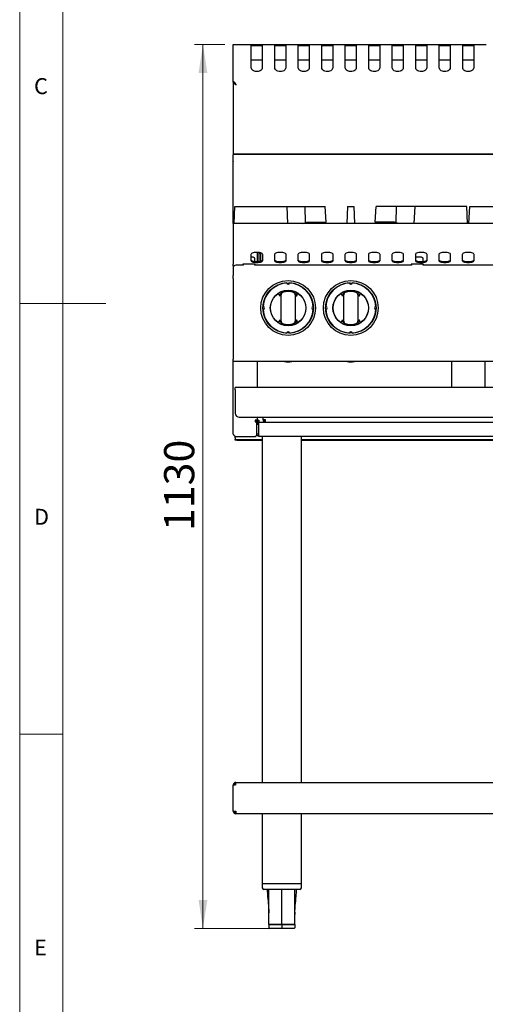
# Model space of a CAD drawing. Units: millimetres. Extents: x 5 to 427, y 5 to 292.
# Drawn here: x 5 to 59, y 67 to 181 of the extents above; entities that cross this region are included whole.
import ezdxf

# ---------------------------------------------------------------- set-up
doc = ezdxf.new("R2010")
doc.units = ezdxf.units.MM
doc.styles.add('SLDTEXTSTYLE0', font='TXT', dxfattribs={"width": 0.75})
doc.dimstyles.new('SLDDIMSTYLE1', dxfattribs={"dimtxt": 3.5, "dimasz": 3.302, "dimexe": 0, "dimexo": 0.0625, "dimgap": 0.875, "dimtad": 1, "dimdec": 3, "dimlfac": 11, "dimrnd": 1e-09, "dimzin": 12, "dimdsep": 46, "dimtxsty": 'SLDTEXTSTYLE0', "dimsah": 1, "dimcen": 0.09, "dimadec": 0, "dimazin": 3, "dimtfac": 1, "dimtdec": 3, "dimtofl": 0, "dimtmove": 0, "dimatfit": 3, "dimfxl": 0, "dimfrac": 2, "dimtolj": 1, "dimtzin": 12, "dimarcsym": 0})

# ---------------------------------------------------------------- blocks, each defined once
blk = doc.blocks.new('_D_1')
at = {"color": 7, "linetype": 'Continuous', "lineweight": 18}
for p, q in [((28.81, 178.58), (25.28, 178.58)), ((26.28, 178.58), (26.28, 75.95)), ((34.44, 75.95), (25.28, 75.95))]:
    blk.add_line(p, q, dxfattribs=at)
for points in [[(26.28, 178.58), (25.77, 175.28), (26.79, 175.28)], [(26.28, 75.95), (26.79, 79.25), (25.77, 79.25)]]:
    blk.add_solid(points, dxfattribs=at)
at = {"color": 7, "linetype": 'Continuous', "lineweight": 18, "insert": (21.77, 122.09), "char_height": 3.5, "attachment_point": 1, "rotation": 90, "style": 'SLDTEXTSTYLE0'}
blk.add_mtext('1130', dxfattribs=at)

msp = doc.modelspace()

# ---------------------------------------------------------------- linework, layer by layer
at = {"color": 7, "linetype": 'Continuous', "lineweight": 18}
for p, q in [((5, 292), (5, 5)), ((10, 287), (10, 10)), ((5, 148.5), (15, 148.5)), ((5, 98.5), (10, 98.5))]:
    msp.add_line(p, q, dxfattribs=at)
at = {"color": 7, "linetype": 'Continuous', "lineweight": 25}
for p, q in [((29.806319, 178.583547), (31.897228, 178.583547)), ((29.806319, 178.485028), (29.806319, 178.583547)), ((29.806319, 174.297317), (29.806319, 178.485028)), ((31.897228, 178.583547), (31.897228, 178.485028)), ((31.897228, 178.583547), (33.169955, 178.583547)), ((31.897228, 175.871359), (31.897228, 178.485028)), ((31.897228, 178.474454), (33.169955, 178.474454)), ((33.169955, 178.583547), (34.624498, 178.583547)), ((33.169955, 178.485028), (33.169955, 178.583547)), ((33.169955, 178.485028), (33.169955, 175.871359)), ((34.624498, 178.583547), (34.624498, 178.485028)), ((34.624498, 178.583547), (35.897228, 178.583547)), ((34.624498, 175.871359), (34.624498, 178.485028)), ((34.624498, 178.474454), (35.897228, 178.474454)), ((35.897228, 178.485028), (35.897228, 178.583547)), ((35.897228, 178.583547), (37.351771, 178.583547)), ((35.897228, 178.485028), (35.897228, 175.871359)), ((37.351771, 178.583547), (37.351771, 178.485028)), ((37.351771, 178.583547), (38.624501, 178.583547)), ((37.351771, 175.871359), (37.351771, 178.485028)), ((37.351771, 178.474454), (38.624501, 178.474454)), ((38.624501, 178.485028), (38.624501, 178.583547)), ((38.624501, 178.583547), (40.079044, 178.583547)), ((38.624501, 178.485028), (38.624501, 175.871359)), ((40.079044, 178.583547), (40.079044, 178.485028)), ((40.079044, 178.583547), (41.351771, 178.583547)), ((40.079044, 175.871359), (40.079044, 178.485028)), ((40.079044, 178.474454), (41.351771, 178.474454)), ((41.351771, 178.583547), (42.806317, 178.583547)), ((41.351771, 178.485028), (41.351771, 178.583547)), ((41.351771, 178.485028), (41.351771, 175.871359)), ((42.806317, 178.583547), (42.806317, 178.485028)), ((42.806317, 178.583547), (44.079044, 178.583547)), ((42.806317, 175.871359), (42.806317, 178.485028)), ((42.806317, 178.474454), (44.079044, 178.474454)), ((44.079044, 178.583547), (45.533589, 178.583547)), ((44.079044, 178.485028), (44.079044, 178.583547)), ((44.079044, 178.485028), (44.079044, 175.871359)), ((45.533589, 178.583547), (45.533589, 178.485028)), ((45.533589, 178.583547), (46.806317, 178.583547)), ((45.533589, 175.871359), (45.533589, 178.485028)), ((45.533589, 178.474454), (46.806317, 178.474454)), ((46.806317, 178.485028), (46.806317, 178.583547)), ((46.806317, 178.583547), (48.260864, 178.583547)), ((46.806317, 178.485028), (46.806317, 175.871359)), ((48.260864, 178.583547), (48.260864, 178.485028)), ((48.260864, 178.583547), (49.533591, 178.583547)), ((48.260864, 175.871359), (48.260864, 178.485028)), ((48.260864, 178.474454), (49.533591, 178.474454)), ((49.533591, 178.485028), (49.533591, 178.583547)), ((49.533591, 178.583547), (50.988136, 178.583547)), ((49.533591, 178.485028), (49.533591, 175.871359)), ((50.988136, 178.583547), (50.988136, 178.485028)), ((50.988136, 178.583547), (52.260864, 178.583547)), ((50.988136, 175.871359), (50.988136, 178.485028)), ((50.988136, 178.474454), (52.260864, 178.474454)), ((52.260864, 178.485028), (52.260864, 178.583547)), ((52.260864, 178.583547), (53.715408, 178.583547)), ((52.260864, 178.485028), (52.260864, 175.871359)), ((53.715408, 178.583547), (53.715408, 178.485028)), ((53.715408, 178.583547), (54.988136, 178.583547)), ((53.715408, 175.871359), (53.715408, 178.485028)), ((53.715408, 178.474454), (54.988136, 178.474454)), ((54.988136, 178.485028), (54.988136, 178.583547)), ((54.988136, 178.583547), (56.442681, 178.583547)), ((54.988136, 178.485028), (54.988136, 175.871359)), ((56.442681, 178.583547), (56.442681, 178.485028)), ((56.442681, 178.583547), (57.715408, 178.583547)), ((56.442681, 175.871359), (56.442681, 178.485028)), ((56.442681, 178.474454), (57.715408, 178.474454)), ((57.715408, 178.583547), (59.169954, 178.583547)), ((57.715408, 178.485028), (57.715408, 178.583547)), ((57.715408, 178.485028), (57.715408, 175.871359)), ((33.169955, 176.765364), (31.897228, 176.765364)), ((35.897228, 176.765364), (34.624498, 176.765364)), ((38.624501, 176.765364), (37.351771, 176.765364)), ((41.351771, 176.765364), (40.079044, 176.765364)), ((44.079044, 176.765364), (42.806317, 176.765364)), ((46.806317, 176.765364), (45.533589, 176.765364)), ((49.533591, 176.765364), (48.260864, 176.765364)), ((52.260864, 176.765364), (50.988136, 176.765364)), ((54.988136, 176.765364), (53.715408, 176.765364)), ((57.715408, 176.765364), (56.442681, 176.765364)), ((29.806319, 174.297317), (29.806319, 174.220178)), ((29.983491, 174.136609), (29.806319, 174.297317)), ((29.806319, 174.220178), (29.983491, 174.05947)), ((29.806319, 174.194464), (29.806319, 174.220178)), ((29.806319, 174.194464), (29.806319, 165.782363)), ((29.834666, 174.194464), (29.806319, 174.194464)), ((29.983491, 174.05947), (29.983491, 174.136609)), ((29.806319, 165.782363), (29.897227, 165.871889)), ((29.897227, 165.852946), (29.806319, 165.763419)), ((29.806319, 165.763419), (29.806319, 165.782363)), ((29.806319, 164.986649), (29.806319, 165.763419)), ((29.897227, 165.871889), (29.897227, 165.852946)), ((29.897227, 165.871889), (84.260863, 165.871889)), ((29.897227, 165.852946), (84.260863, 165.852946)), ((29.806319, 164.986649), (29.806319, 164.947183)), ((29.806319, 157.783547), (29.806319, 164.947183)), ((29.890464, 157.783547), (29.976991, 159.765363)), ((29.976991, 159.765363), (36.018095, 159.765363)), ((36.018095, 159.765363), (36.104625, 157.783547)), ((36.018095, 159.765363), (38.138758, 159.765363)), ((38.173231, 157.859264), (38.138758, 159.765363)), ((38.138758, 159.765363), (40.485688, 159.765363)), ((40.597954, 157.947183), (40.485688, 159.765363)), ((43.079046, 159.765363), (42.992516, 157.783547)), ((43.079046, 159.765363), (43.806317, 159.765363)), ((43.806317, 159.765363), (43.892847, 157.783547)), ((46.287407, 157.947183), (46.399672, 159.765363)), ((48.746603, 159.765363), (46.399672, 159.765363)), ((48.712132, 157.859264), (48.746603, 159.765363)), ((50.867266, 159.765363), (48.746603, 159.765363)), ((50.867266, 159.765363), (50.780739, 157.783547)), ((56.90837, 159.765363), (50.867266, 159.765363)), ((56.994899, 157.783547), (56.90837, 159.765363)), ((57.163191, 157.783547), (57.249719, 159.765363)), ((57.249719, 159.765363), (63.290823, 159.765363)), ((111.624498, 157.783547), (29.806319, 157.783547)), ((29.806319, 157.783547), (29.806319, 157.447182)), ((37.857088, 157.783547), (38.173231, 157.859264)), ((38.173231, 157.859264), (38.357149, 157.947183)), ((38.357149, 157.947183), (40.597954, 157.947183)), ((48.528212, 157.947183), (46.287407, 157.947183)), ((48.712132, 157.859264), (48.528212, 157.947183)), ((49.028273, 157.783547), (48.712132, 157.859264)), ((29.806319, 157.447182), (29.806319, 154.928162)), ((29.806319, 154.928162), (29.806319, 154.612083)), ((29.806319, 154.612083), (29.806319, 153.082729)), ((32.61541, 153.368615), (32.61541, 154.42871)), ((32.806318, 154.31991), (32.806318, 154.410926)), ((32.988136, 154.31991), (32.806318, 154.31991)), ((32.806318, 153.386397), (32.806318, 154.31991)), ((32.988136, 154.31991), (32.988136, 154.371013)), ((32.988136, 153.42631), (32.988136, 154.31991)), ((31.851771, 154.197199), (31.851771, 153.497613)), ((32.1245, 153.865364), (31.851771, 153.865364)), ((32.306316, 153.380266), (32.306316, 153.683546)), ((33.215409, 153.497613), (33.215409, 154.197199)), ((34.579044, 154.197199), (34.579044, 153.497613)), ((35.942682, 153.497613), (35.942682, 154.197199)), ((37.306317, 154.197199), (37.306317, 153.497613)), ((38.669955, 153.497613), (38.669955, 154.197199)), ((40.03359, 154.197199), (40.03359, 153.497613)), ((41.397228, 153.497613), (41.397228, 154.197199)), ((42.760863, 154.197199), (42.760863, 153.497613)), ((44.1245, 153.497613), (44.1245, 154.197199)), ((45.488135, 154.197199), (45.488135, 153.497613)), ((46.851773, 153.497613), (46.851773, 154.197199)), ((48.215408, 154.197199), (48.215408, 153.497613)), ((49.579045, 153.497613), (49.579045, 154.197199)), ((50.942681, 154.197199), (50.942681, 153.497613)), ((51.669954, 153.865364), (50.942681, 153.865364)), ((51.851772, 153.380266), (51.851772, 153.683546)), ((52.306317, 153.497613), (52.306317, 154.197199)), ((53.669954, 154.197199), (53.669954, 153.497613)), ((55.03359, 153.497613), (55.03359, 154.197199)), ((56.397227, 154.197199), (56.397227, 153.497613)), ((57.760863, 153.497613), (57.760863, 154.197199)), ((29.806319, 152.869163), (29.806319, 153.082729)), ((29.806319, 152.869163), (29.806319, 152.683546)), ((29.806319, 152.683546), (29.806319, 151.741566)), ((30.942681, 152.956274), (30.079045, 152.956274)), ((32.351773, 153.082729), (30.897227, 153.082729)), ((30.897227, 153.082729), (30.897227, 152.956274)), ((30.942681, 153.065108), (30.897227, 153.065108)), ((30.942681, 153.082729), (30.942681, 152.956274)), ((32.306316, 152.956274), (32.306316, 153.082729)), ((50.488136, 152.956274), (32.306316, 152.956274)), ((32.351773, 152.956274), (32.351773, 153.082729)), ((51.897226, 153.082729), (50.442681, 153.082729)), ((50.442681, 153.082729), (50.442681, 152.956274)), ((50.488136, 153.082729), (50.488136, 152.956274)), ((51.851772, 152.956274), (51.851772, 153.082729)), ((70.03359, 152.956274), (51.851772, 152.956274)), ((51.897226, 152.956274), (51.897226, 153.082729)), ((29.806319, 151.555147), (29.806319, 151.741566)), ((29.806319, 151.555147), (29.806319, 151.549255)), ((29.806319, 151.420689), (29.806319, 151.549255)), ((29.806319, 151.420689), (29.806319, 142.038091)), ((35.337722, 149.678817), (35.453954, 149.753284)), ((36.885952, 149.753284), (37.002187, 149.678817)), ((42.61045, 149.678817), (42.726682, 149.753284)), ((42.61045, 149.678817), (42.726682, 149.753284)), ((44.158681, 149.753284), (44.274913, 149.678817)), ((44.158681, 149.753284), (44.274913, 149.678817)), ((35.219044, 149.356792), (35.166998, 149.469747)), ((35.351772, 146.635147), (35.351772, 149.331945)), ((36.988136, 149.331945), (36.988136, 146.635147)), ((37.172911, 149.469747), (37.120865, 149.356792)), ((42.491769, 149.356792), (42.439724, 149.469747)), ((42.491769, 149.356792), (42.439724, 149.469747)), ((42.624501, 146.635147), (42.624501, 149.331945)), ((44.260862, 149.331945), (44.260862, 146.635147)), ((44.445639, 149.469747), (44.393591, 149.356792)), ((44.445639, 149.469747), (44.393591, 149.356792)), ((35.166998, 146.497345), (35.219044, 146.6103)), ((37.120865, 146.6103), (37.172911, 146.497345)), ((42.439724, 146.497345), (42.491769, 146.6103)), ((42.439724, 146.497345), (42.491769, 146.6103)), ((44.393591, 146.6103), (44.445639, 146.497345)), ((44.393591, 146.6103), (44.445639, 146.497345)), ((35.453954, 146.213808), (35.337722, 146.288275)), ((37.002187, 146.288275), (36.885952, 146.213808)), ((42.726682, 146.213808), (42.61045, 146.288275)), ((42.726682, 146.213808), (42.61045, 146.288275)), ((44.274913, 146.288275), (44.158681, 146.213808)), ((44.274913, 146.288275), (44.158681, 146.213808)), ((29.806319, 141.774455), (29.806319, 142.038091)), ((111.624498, 141.774455), (29.806319, 141.774455)), ((29.806319, 133.31991), (29.806319, 141.774455)), ((32.61541, 138.756273), (32.61541, 141.774455)), ((55.151771, 141.774455), (55.151771, 138.756273)), ((59.006317, 141.774455), (59.006317, 138.756273)), ((84.124499, 138.756273), (30.033591, 138.756273)), ((30.033591, 138.465364), (30.033591, 138.756273)), ((30.033591, 138.465364), (30.033591, 135.756273)), ((30.488136, 135.301728), (83.669954, 135.301728)), ((32.351773, 134.965364), (32.351773, 134.783546)), ((32.61541, 134.965364), (32.351773, 134.965364)), ((32.424499, 134.947182), (32.424499, 134.965364)), ((32.533591, 134.947182), (32.533591, 134.965364)), ((32.61541, 134.965364), (32.61541, 135.301728)), ((32.760864, 134.947182), (32.760864, 134.71991)), ((33.260863, 135.010819), (33.260863, 135.301728)), ((33.551772, 135.010819), (33.260863, 135.010819)), ((33.551772, 134.71991), (33.551772, 135.010819)), ((32.351773, 134.783546), (32.488135, 134.783546)), ((32.533591, 134.738091), (32.488135, 134.783546)), ((32.533591, 133.238091), (32.533591, 134.738091)), ((32.533591, 134.610819), (32.760864, 134.610819)), ((32.533591, 134.501728), (32.760864, 134.501728)), ((32.760864, 134.71991), (33.551772, 134.71991)), ((32.760864, 134.383546), (32.760864, 134.71991)), ((32.760864, 133.392637), (32.760864, 134.383546)), ((33.551772, 134.71991), (80.606318, 134.71991)), ((30.033591, 132.901728), (30.033591, 133.063507)), ((30.033591, 132.901728), (30.033591, 132.71991)), ((30.033591, 132.638091), (30.033591, 132.71991)), ((30.033591, 132.71991), (30.21541, 132.71991)), ((30.21541, 132.638091), (30.033591, 132.638091)), ((30.069953, 133.056273), (32.351773, 133.056273)), ((30.21541, 132.71991), (30.21541, 132.638091)), ((30.21541, 132.71991), (33.169955, 132.71991)), ((30.21541, 132.638091), (33.169955, 132.638091)), ((32.351773, 133.056273), (32.533591, 133.238091)), ((32.479045, 133.183546), (32.760864, 133.183546)), ((32.533591, 133.365364), (32.760864, 133.365364)), ((32.760864, 133.056273), (32.760864, 133.392637)), ((108.669953, 133.056273), (32.760864, 133.056273)), ((33.169955, 133.056273), (33.169955, 92.901729)), ((37.715408, 92.901729), (37.715408, 133.056273)), ((37.715408, 132.71991), (103.715409, 132.71991)), ((37.715408, 132.638091), (103.715409, 132.638091)), ((29.806319, 92.610818), (29.915409, 92.610818)), ((29.806319, 92.594749), (29.806319, 92.610818)), ((29.806319, 89.556275), (29.806319, 92.594749)), ((29.915409, 92.600774), (29.915409, 92.610818)), ((30.097227, 92.901729), (111.33359, 92.901729)), ((30.097227, 92.610818), (30.097227, 92.901729)), ((29.806319, 89.556275), (30.097227, 89.556275)), ((30.097227, 89.265363), (30.097227, 89.374456)), ((30.107271, 89.374456), (30.097227, 89.374456)), ((30.113296, 89.265363), (30.097227, 89.265363)), ((111.317521, 89.265363), (30.113296, 89.265363)), ((33.169955, 89.265363), (33.169955, 81.129002)), ((37.715408, 81.129002), (37.715408, 89.265363)), ((33.169955, 81.129002), (33.169955, 80.674457)), ((35.44268, 81.129002), (33.169955, 81.129002)), ((35.44268, 80.492635), (33.351771, 80.492635)), ((37.715408, 81.129002), (35.44268, 81.129002)), ((37.533589, 80.492635), (35.44268, 80.492635)), ((37.715408, 80.674457), (37.715408, 81.129002)), ((33.940665, 77.828752), (33.942678, 77.764964)), ((36.944698, 77.828752), (36.942157, 77.589461)), ((35.44268, 76.407051), (33.94268, 76.407051)), ((33.94268, 76.40173), (33.94268, 76.038093)), ((33.94268, 76.40173), (35.44268, 76.40173)), ((34.033591, 76.407051), (34.033591, 76.40173)), ((35.44268, 75.947185), (34.033591, 75.947185)), ((36.942683, 76.407051), (35.44268, 76.407051)), ((35.44268, 76.40173), (35.44268, 76.038093)), ((35.44268, 76.40173), (36.942683, 76.40173)), ((35.44268, 75.947185), (35.44268, 76.038093)), ((36.851772, 75.947185), (35.44268, 75.947185)), ((36.851772, 76.407051), (36.851772, 76.40173)), ((36.942683, 76.40173), (36.942683, 76.038093))]:
    msp.add_line(p, q, dxfattribs=at)
at = {"color": 7, "linetype": 'Continuous', "lineweight": 25, "flags": 128}
for points in [[(33.169955, 175.871359), (33.154, 175.771229), (33.106934, 175.676122), (33.03112, 175.590803), (32.930355, 175.519551), (32.809699, 175.465942), (32.675196, 175.432664), (32.533591, 175.421382), (32.391987, 175.432664), (32.257484, 175.465942), (32.136825, 175.519551), (32.036061, 175.590803), (31.960246, 175.676122), (31.91318, 175.771229), (31.897228, 175.871359)], [(35.897228, 175.871359), (35.881273, 175.771229), (35.834207, 175.676122), (35.758392, 175.590803), (35.657628, 175.519551), (35.536972, 175.465942), (35.402466, 175.432664), (35.260864, 175.421382), (35.11926, 175.432664), (34.984754, 175.465942), (34.864098, 175.519551), (34.763333, 175.590803), (34.687519, 175.676122), (34.640453, 175.771229), (34.624498, 175.871359)], [(38.624501, 175.871359), (38.608546, 175.771229), (38.56148, 175.676122), (38.485665, 175.590803), (38.384901, 175.519551), (38.264245, 175.465942), (38.129739, 175.432664), (37.988134, 175.421382), (37.846533, 175.432664), (37.712027, 175.465942), (37.591371, 175.519551), (37.490606, 175.590803), (37.414792, 175.676122), (37.367726, 175.771229), (37.351771, 175.871359)], [(41.351771, 175.871359), (41.335818, 175.771229), (41.288752, 175.676122), (41.212938, 175.590803), (41.112174, 175.519551), (40.991515, 175.465942), (40.857012, 175.432664), (40.715407, 175.421382), (40.573803, 175.432664), (40.4393, 175.465942), (40.318644, 175.519551), (40.217879, 175.590803), (40.142065, 175.676122), (40.094999, 175.771229), (40.079044, 175.871359)], [(44.079044, 175.871359), (44.063089, 175.771229), (44.016025, 175.676122), (43.940211, 175.590803), (43.839447, 175.519551), (43.718788, 175.465942), (43.584284, 175.432664), (43.44268, 175.421382), (43.301076, 175.432664), (43.166572, 175.465942), (43.045914, 175.519551), (42.945152, 175.590803), (42.869338, 175.676122), (42.822272, 175.771229), (42.806317, 175.871359)], [(46.806317, 175.871359), (46.790361, 175.771229), (46.743298, 175.676122), (46.667484, 175.590803), (46.566719, 175.519551), (46.446061, 175.465942), (46.311557, 175.432664), (46.169953, 175.421382), (46.028349, 175.432664), (45.893845, 175.465942), (45.773186, 175.519551), (45.672425, 175.590803), (45.59661, 175.676122), (45.549544, 175.771229), (45.533589, 175.871359)], [(49.533591, 175.871359), (49.517636, 175.771229), (49.470571, 175.676122), (49.394755, 175.590803), (49.293992, 175.519551), (49.173335, 175.465942), (49.038832, 175.432664), (48.897227, 175.421382), (48.755623, 175.432664), (48.621119, 175.465942), (48.500461, 175.519551), (48.399698, 175.590803), (48.323883, 175.676122), (48.276819, 175.771229), (48.260864, 175.871359)], [(52.260864, 175.871359), (52.244908, 175.771229), (52.197844, 175.676122), (52.122028, 175.590803), (52.021265, 175.519551), (51.900608, 175.465942), (51.766103, 175.432664), (51.6245, 175.421382), (51.482896, 175.432664), (51.348391, 175.465942), (51.227734, 175.519551), (51.126971, 175.590803), (51.051156, 175.676122), (51.00409, 175.771229), (50.988136, 175.871359)], [(54.988136, 175.871359), (54.972181, 175.771229), (54.925115, 175.676122), (54.849301, 175.590803), (54.748538, 175.519551), (54.62788, 175.465942), (54.493376, 175.432664), (54.351771, 175.421382), (54.210168, 175.432664), (54.075664, 175.465942), (53.955006, 175.519551), (53.854243, 175.590803), (53.778428, 175.676122), (53.731363, 175.771229), (53.715408, 175.871359)], [(57.715408, 175.871359), (57.699454, 175.771229), (57.652388, 175.676122), (57.576574, 175.590803), (57.475811, 175.519551), (57.355153, 175.465942), (57.220649, 175.432664), (57.079044, 175.421382), (56.937441, 175.432664), (56.802937, 175.465942), (56.682279, 175.519551), (56.581516, 175.590803), (56.5057, 175.676122), (56.458636, 175.771229), (56.442681, 175.871359)], [(33.215409, 154.197199), (33.198313, 154.24909), (33.147888, 154.298379), (33.066657, 154.342594), (32.958697, 154.379519), (32.82942, 154.407301), (32.68531, 154.424547), (32.533591, 154.430394), (32.381871, 154.424547), (32.23776, 154.407301), (32.108483, 154.379519), (32.000523, 154.342594), (31.919292, 154.298379), (31.868867, 154.24909), (31.851771, 154.197199)], [(35.942682, 154.197199), (35.925586, 154.24909), (35.875161, 154.298379), (35.79393, 154.342594), (35.68597, 154.379519), (35.556693, 154.407301), (35.412583, 154.424547), (35.260864, 154.430394), (35.109143, 154.424547), (34.965033, 154.407301), (34.835756, 154.379519), (34.727796, 154.342594), (34.646565, 154.298379), (34.59614, 154.24909), (34.579044, 154.197199)], [(38.669955, 154.197199), (38.652859, 154.24909), (38.602433, 154.298379), (38.521203, 154.342594), (38.413243, 154.379519), (38.283966, 154.407301), (38.139855, 154.424547), (37.988134, 154.430394), (37.836416, 154.424547), (37.692306, 154.407301), (37.563029, 154.379519), (37.455068, 154.342594), (37.373838, 154.298379), (37.323413, 154.24909), (37.306317, 154.197199)], [(41.397228, 154.197199), (41.380132, 154.24909), (41.329706, 154.298379), (41.248476, 154.342594), (41.140516, 154.379519), (41.011239, 154.407301), (40.867128, 154.424547), (40.715407, 154.430394), (40.563689, 154.424547), (40.419579, 154.407301), (40.290302, 154.379519), (40.182341, 154.342594), (40.101111, 154.298379), (40.050685, 154.24909), (40.03359, 154.197199)], [(44.1245, 154.197199), (44.107405, 154.24909), (44.056979, 154.298379), (43.975749, 154.342594), (43.867789, 154.379519), (43.738511, 154.407301), (43.594401, 154.424547), (43.44268, 154.430394), (43.290962, 154.424547), (43.146851, 154.407301), (43.017574, 154.379519), (42.909614, 154.342594), (42.828384, 154.298379), (42.777958, 154.24909), (42.760863, 154.197199)], [(46.851773, 154.197199), (46.834677, 154.24909), (46.784252, 154.298379), (46.703022, 154.342594), (46.595061, 154.379519), (46.465784, 154.407301), (46.321674, 154.424547), (46.169953, 154.430394), (46.018235, 154.424547), (45.874124, 154.407301), (45.744847, 154.379519), (45.636887, 154.342594), (45.555657, 154.298379), (45.505231, 154.24909), (45.488135, 154.197199)], [(49.579045, 154.197199), (49.56195, 154.24909), (49.511523, 154.298379), (49.430293, 154.342594), (49.322333, 154.379519), (49.193056, 154.407301), (49.048945, 154.424547), (48.897227, 154.430394), (48.745508, 154.424547), (48.601397, 154.407301), (48.47212, 154.379519), (48.36416, 154.342594), (48.282929, 154.298379), (48.232503, 154.24909), (48.215408, 154.197199)], [(52.306317, 154.197199), (52.289223, 154.24909), (52.238796, 154.298379), (52.157566, 154.342594), (52.049606, 154.379519), (51.920329, 154.407301), (51.776218, 154.424547), (51.6245, 154.430394), (51.47278, 154.424547), (51.32867, 154.407301), (51.199393, 154.379519), (51.091433, 154.342594), (51.010202, 154.298379), (50.959775, 154.24909), (50.942681, 154.197199)], [(55.03359, 154.197199), (55.016496, 154.24909), (54.966069, 154.298379), (54.884839, 154.342594), (54.776879, 154.379519), (54.647601, 154.407301), (54.503491, 154.424547), (54.351771, 154.430394), (54.200053, 154.424547), (54.055943, 154.407301), (53.926666, 154.379519), (53.818705, 154.342594), (53.737475, 154.298379), (53.687048, 154.24909), (53.669954, 154.197199)], [(57.760863, 154.197199), (57.743769, 154.24909), (57.693342, 154.298379), (57.612112, 154.342594), (57.504151, 154.379519), (57.374874, 154.407301), (57.230764, 154.424547), (57.079044, 154.430394), (56.927326, 154.424547), (56.783216, 154.407301), (56.653939, 154.379519), (56.545978, 154.342594), (56.464748, 154.298379), (56.414321, 154.24909), (56.397227, 154.197199)], [(31.851771, 153.600124), (31.868867, 153.548233), (31.919292, 153.498944), (32.000523, 153.45473), (32.108483, 153.417805), (32.23776, 153.390022), (32.381871, 153.372776), (32.533591, 153.366929), (32.68531, 153.372776), (32.82942, 153.390022), (32.958697, 153.417805), (33.066657, 153.45473), (33.147888, 153.498944), (33.198313, 153.548233), (33.215409, 153.600124)], [(31.851771, 153.497613), (31.868867, 153.445721), (31.919292, 153.396432), (32.000523, 153.352218), (32.108483, 153.315293), (32.23776, 153.28751), (32.381871, 153.270264), (32.533591, 153.264417), (32.68531, 153.270264), (32.82942, 153.28751), (32.958697, 153.315293), (33.066657, 153.352218), (33.147888, 153.396432), (33.198313, 153.445721), (33.215409, 153.497613)], [(34.579044, 153.600124), (34.59614, 153.548233), (34.646565, 153.498944), (34.727796, 153.45473), (34.835756, 153.417805), (34.965033, 153.390022), (35.109143, 153.372776), (35.260864, 153.366929), (35.412583, 153.372776), (35.556693, 153.390022), (35.68597, 153.417805), (35.79393, 153.45473), (35.875161, 153.498944), (35.925586, 153.548233), (35.942682, 153.600124)], [(34.579044, 153.497613), (34.59614, 153.445721), (34.646565, 153.396432), (34.727796, 153.352218), (34.835756, 153.315293), (34.965033, 153.28751), (35.109143, 153.270264), (35.260864, 153.264417), (35.412583, 153.270264), (35.556693, 153.28751), (35.68597, 153.315293), (35.79393, 153.352218), (35.875161, 153.396432), (35.925586, 153.445721), (35.942682, 153.497613)], [(37.306317, 153.600124), (37.323413, 153.548233), (37.373838, 153.498944), (37.455068, 153.45473), (37.563029, 153.417805), (37.692306, 153.390022), (37.836416, 153.372776), (37.988134, 153.366929), (38.139855, 153.372776), (38.283966, 153.390022), (38.413243, 153.417805), (38.521203, 153.45473), (38.602433, 153.498944), (38.652859, 153.548233), (38.669955, 153.600124)], [(37.306317, 153.497613), (37.323413, 153.445721), (37.373838, 153.396432), (37.455068, 153.352218), (37.563029, 153.315293), (37.692306, 153.28751), (37.836416, 153.270264), (37.988134, 153.264417), (38.139855, 153.270264), (38.283966, 153.28751), (38.413243, 153.315293), (38.521203, 153.352218), (38.602433, 153.396432), (38.652859, 153.445721), (38.669955, 153.497613)], [(40.03359, 153.600124), (40.050685, 153.548233), (40.101111, 153.498944), (40.182341, 153.45473), (40.290302, 153.417805), (40.419579, 153.390022), (40.563689, 153.372776), (40.715407, 153.366929), (40.867128, 153.372776), (41.011239, 153.390022), (41.140516, 153.417805), (41.248476, 153.45473), (41.329706, 153.498944), (41.380132, 153.548233), (41.397228, 153.600124)], [(40.03359, 153.497613), (40.050685, 153.445721), (40.101111, 153.396432), (40.182341, 153.352218), (40.290302, 153.315293), (40.419579, 153.28751), (40.563689, 153.270264), (40.715407, 153.264417), (40.867128, 153.270264), (41.011239, 153.28751), (41.140516, 153.315293), (41.248476, 153.352218), (41.329706, 153.396432), (41.380132, 153.445721), (41.397228, 153.497613)], [(42.760863, 153.600124), (42.777958, 153.548233), (42.828384, 153.498944), (42.909614, 153.45473), (43.017574, 153.417805), (43.146851, 153.390022), (43.290962, 153.372776), (43.44268, 153.366929), (43.594401, 153.372776), (43.738511, 153.390022), (43.867789, 153.417805), (43.975749, 153.45473), (44.056979, 153.498944), (44.107405, 153.548233), (44.1245, 153.600124)], [(42.760863, 153.497613), (42.777958, 153.445721), (42.828384, 153.396432), (42.909614, 153.352218), (43.017574, 153.315293), (43.146851, 153.28751), (43.290962, 153.270264), (43.44268, 153.264417), (43.594401, 153.270264), (43.738511, 153.28751), (43.867789, 153.315293), (43.975749, 153.352218), (44.056979, 153.396432), (44.107405, 153.445721), (44.1245, 153.497613)], [(45.488135, 153.600124), (45.505231, 153.548233), (45.555657, 153.498944), (45.636887, 153.45473), (45.744847, 153.417805), (45.874124, 153.390022), (46.018235, 153.372776), (46.169953, 153.366929), (46.321674, 153.372776), (46.465784, 153.390022), (46.595061, 153.417805), (46.703022, 153.45473), (46.784252, 153.498944), (46.834677, 153.548233), (46.851773, 153.600124)], [(45.488135, 153.497613), (45.505231, 153.445721), (45.555657, 153.396432), (45.636887, 153.352218), (45.744847, 153.315293), (45.874124, 153.28751), (46.018235, 153.270264), (46.169953, 153.264417), (46.321674, 153.270264), (46.465784, 153.28751), (46.595061, 153.315293), (46.703022, 153.352218), (46.784252, 153.396432), (46.834677, 153.445721), (46.851773, 153.497613)], [(48.215408, 153.600124), (48.232503, 153.548233), (48.282929, 153.498944), (48.36416, 153.45473), (48.47212, 153.417805), (48.601397, 153.390022), (48.745508, 153.372776), (48.897227, 153.366929), (49.048945, 153.372776), (49.193056, 153.390022), (49.322333, 153.417805), (49.430293, 153.45473), (49.511523, 153.498944), (49.56195, 153.548233), (49.579045, 153.600124)], [(48.215408, 153.497613), (48.232503, 153.445721), (48.282929, 153.396432), (48.36416, 153.352218), (48.47212, 153.315293), (48.601397, 153.28751), (48.745508, 153.270264), (48.897227, 153.264417), (49.048945, 153.270264), (49.193056, 153.28751), (49.322333, 153.315293), (49.430293, 153.352218), (49.511523, 153.396432), (49.56195, 153.445721), (49.579045, 153.497613)], [(50.942681, 153.600124), (50.959775, 153.548233), (51.010202, 153.498944), (51.091433, 153.45473), (51.199393, 153.417805), (51.32867, 153.390022), (51.47278, 153.372776), (51.6245, 153.366929), (51.776218, 153.372776), (51.920329, 153.390022), (52.049606, 153.417805), (52.157566, 153.45473), (52.238796, 153.498944), (52.289223, 153.548233), (52.306317, 153.600124)], [(50.942681, 153.497613), (50.959775, 153.445721), (51.010202, 153.396432), (51.091433, 153.352218), (51.199393, 153.315293), (51.32867, 153.28751), (51.47278, 153.270264), (51.6245, 153.264417), (51.776218, 153.270264), (51.920329, 153.28751), (52.049606, 153.315293), (52.157566, 153.352218), (52.238796, 153.396432), (52.289223, 153.445721), (52.306317, 153.497613)], [(53.669954, 153.600124), (53.687048, 153.548233), (53.737475, 153.498944), (53.818705, 153.45473), (53.926666, 153.417805), (54.055943, 153.390022), (54.200053, 153.372776), (54.351771, 153.366929), (54.503491, 153.372776), (54.647601, 153.390022), (54.776879, 153.417805), (54.884839, 153.45473), (54.966069, 153.498944), (55.016496, 153.548233), (55.03359, 153.600124)], [(53.669954, 153.497613), (53.687048, 153.445721), (53.737475, 153.396432), (53.818705, 153.352218), (53.926666, 153.315293), (54.055943, 153.28751), (54.200053, 153.270264), (54.351771, 153.264417), (54.503491, 153.270264), (54.647601, 153.28751), (54.776879, 153.315293), (54.884839, 153.352218), (54.966069, 153.396432), (55.016496, 153.445721), (55.03359, 153.497613)], [(56.397227, 153.600124), (56.414321, 153.548233), (56.464748, 153.498944), (56.545978, 153.45473), (56.653939, 153.417805), (56.783216, 153.390022), (56.927326, 153.372776), (57.079044, 153.366929), (57.230764, 153.372776), (57.374874, 153.390022), (57.504151, 153.417805), (57.612112, 153.45473), (57.693342, 153.498944), (57.743769, 153.548233), (57.760863, 153.600124)], [(56.397227, 153.497613), (56.414321, 153.445721), (56.464748, 153.396432), (56.545978, 153.352218), (56.653939, 153.315293), (56.783216, 153.28751), (56.927326, 153.270264), (57.079044, 153.264417), (57.230764, 153.270264), (57.374874, 153.28751), (57.504151, 153.315293), (57.612112, 153.352218), (57.693342, 153.396432), (57.743769, 153.445721), (57.760863, 153.497613)], [(30.097227, 92.610818), (30.040473, 92.607683), (29.985899, 92.604668), (29.935607, 92.60189), (29.891523, 92.599455), (29.855343, 92.597455), (29.828462, 92.595971), (29.811908, 92.595058), (29.806319, 92.594749)], [(30.097227, 89.556275), (30.100362, 89.49952), (30.103377, 89.444947), (30.106154, 89.394654), (30.10859, 89.350568), (30.11059, 89.314391), (30.112074, 89.287509), (30.112987, 89.270953), (30.113296, 89.265363)]]:
    msp.add_lwpolyline(points, dxfattribs=at)
at = {"color": 7, "linetype": 'Continuous', "lineweight": 25}
for centre, radius in [((36.169954, 147.983546), 3.181818), ((36.169954, 147.983546), 2.931818), ((43.442681, 147.983546), 3.181818), ((43.442681, 147.983546), 2.931818), ((36.169954, 147.983546), 2.068182), ((36.169954, 147.983546), 2.045455), ((43.442681, 147.983546), 2.068182), ((43.442681, 147.983546), 2.045455)]:
    msp.add_circle(centre, radius, dxfattribs=at)
for centre, radius, start, end in [((32.124499, 153.683546), 0.181818, 0, 90), ((51.669954, 153.683546), 0.181818, 0, 90), ((30.079045, 152.683546), 0.272727, 90, 180), ((36.169954, 147.983546), 2.909091, 93.13375353, 176.86624647), ((36.169954, 150.892637), 0.159091, 181.56687677, 358.43312323), ((36.169954, 147.983546), 2.909091, 3.13375353, 86.86624647), ((43.442681, 147.983546), 2.909091, 93.13375353, 176.86624647), ((43.442681, 150.892637), 0.159091, 181.56687677, 358.43312323), ((43.442681, 147.983546), 2.909091, 3.13375353, 86.86624647), ((35.624499, 149.526324), 0.272727, 109.47122063, 180), ((36.169954, 147.983546), 1.909091, 70.52877937, 109.47122063), ((36.715408, 149.526324), 0.272727, 0, 70.52877937), ((42.897227, 149.526324), 0.272727, 109.47122063, 180), ((43.442681, 147.983546), 1.909091, 70.52877937, 109.47122063), ((43.988136, 149.526324), 0.272727, 0, 70.52877937), ((33.260863, 147.983546), 0.159091, 271.56687677, 88.43312323), ((36.169954, 147.983546), 2.909091, 183.13375353, 266.86624647), ((36.169954, 147.983546), 2.909091, 273.13375353, 356.86624647), ((39.079045, 147.983546), 0.159091, 91.56687677, 268.43312323), ((40.53359, 147.983546), 0.159091, 271.56687677, 88.43312323), ((43.442681, 147.983546), 2.909091, 183.13375353, 266.86624647), ((43.442681, 147.983546), 2.909091, 273.13375353, 356.86624647), ((46.351772, 147.983546), 0.159091, 91.56687677, 268.43312323), ((35.624499, 146.440768), 0.272727, 180, 250.52877937), ((36.715408, 146.440768), 0.272727, 289.47122063, 0), ((42.897227, 146.440768), 0.272727, 180, 250.52877937), ((43.988136, 146.440768), 0.272727, 289.47122063, 0), ((36.169954, 147.983546), 1.909091, 250.52877937, 289.47122063), ((36.169954, 145.074455), 0.159091, 1.56687677, 178.43312323), ((43.442681, 147.983546), 1.909091, 250.52877937, 289.47122063), ((43.442681, 145.074455), 0.159091, 1.56687677, 178.43312323), ((36.169954, 144.606273), 2.864414, 261.34811809, 278.65188191), ((43.442681, 144.606273), 2.863636, 261.45092116, 278.54907884), ((30.488136, 135.756273), 0.454545, 180, 270), ((32.760863, 134.947182), 0.336364, 180, 209.10990893), ((32.760863, 134.947182), 0.227273, 180, 270), ((33.551772, 135.010819), 0.290909, 180, 270), ((33.551772, 135.010819), 0.181818, 180, 270), ((32.760863, 134.947182), 0.336364, 227.49335769, 270), ((30.097227, 89.556273), 0.290909, 180, 270), ((30.097227, 89.556273), 0.181818, 180, 270), ((33.351772, 80.674455), 0.181818, 180, 270), ((37.53359, 80.674455), 0.181818, 270, 0), ((34.03359, 76.038091), 0.090909, 180, 270), ((36.851772, 76.038091), 0.090909, 270, 0)]:
    msp.add_arc(centre, radius, start, end, dxfattribs=at)
for points, knots in [([(29.806319, 174.194464), (29.811374, 174.169823), (29.821485, 174.120541), (29.899269, 174.046615), (30.010453, 173.972691), (30.098605, 173.923407), (30.142681, 173.898765)], [0, 0, 0, 0, 0.24999947303, 0.50000233494, 0.74999755586, 1, 1, 1, 1]), ([(29.957993, 174.082599), (29.965374, 174.070604), (29.987917, 174.033968), (30.054339, 173.972691), (30.113234, 173.923407), (30.142681, 173.898765)], [0, 0, 0, 0, 0.1957460709, 0.5978674132, 1, 1, 1, 1]), ([(30.142681, 173.898765), (30.129558, 173.920553), (30.103317, 173.964121), (30.063858, 174.027002), (30.023918, 174.086407), (29.997096, 174.119715), (29.983491, 174.136609)], [0, 0, 0, 0, 0.2473208072, 0.4945604259, 0.7436184505, 1, 1, 1, 1]), ([(30.142681, 173.898765), (30.127604, 173.915636), (30.097465, 173.949361), (30.044454, 174.006485), (30.006427, 174.039536), (29.983491, 174.05947)], [0, 0, 0, 0, 0.2843152789, 0.5683379462, 1, 1, 1, 1]), ([(35.079046, 149.597022), (35.079315, 149.59665), (35.086853, 149.586229), (35.116974, 149.544363), (35.145439, 149.501904), (35.166998, 149.469747)], [0, 0, 0, 0, 0.00890419341, 0.24940099709, 1, 1, 1, 1]), ([(35.219044, 149.356792), (35.214658, 149.378023), (35.203948, 149.429871), (35.228015, 149.527389), (35.275258, 149.615166), (35.322392, 149.663197), (35.337722, 149.678817)], [0, 0, 0, 0, 0.179594022, 0.4386077342, 0.8174227403, 1, 1, 1, 1]), ([(35.351772, 149.331945), (35.351772, 149.350387), (35.351772, 149.389855), (35.351772, 149.445014), (35.351772, 149.490124), (35.351772, 149.520453), (35.351772, 149.524367), (35.351772, 149.526324)], [0, 0, 0, 0, 0.1873884879, 0.4010577713, 0.6036268549, 0.8017308538, 1, 1, 1, 1]), ([(36.988136, 149.526324), (36.988136, 149.525853), (36.988136, 149.524353), (36.988136, 149.5057), (36.988136, 149.462361), (36.988136, 149.401418), (36.988136, 149.35509), (36.988136, 149.331945)], [0, 0, 0, 0, 0.09597662462, 0.30564146844, 0.52994554781, 0.76516483619, 1, 1, 1, 1]), ([(37.002187, 149.678817), (37.033167, 149.644137), (37.089809, 149.580729), (37.126822, 149.477395), (37.133048, 149.402694), (37.123946, 149.368401), (37.120865, 149.356792)], [0, 0, 0, 0, 0.3853296076, 0.7045204014, 0.899977631, 1, 1, 1, 1]), ([(37.172911, 149.469747), (37.194469, 149.501904), (37.222935, 149.544363), (37.253055, 149.586229), (37.260594, 149.59665), (37.260863, 149.597022)], [0, 0, 0, 0, 0.7505990029, 0.9910958066, 1, 1, 1, 1]), ([(42.351772, 149.597022), (42.352041, 149.59665), (42.359579, 149.586229), (42.389699, 149.544363), (42.418165, 149.501904), (42.439724, 149.469747)], [0, 0, 0, 0, 0.00890419341, 0.24940099709, 1, 1, 1, 1]), ([(42.351772, 149.597022), (42.352041, 149.59665), (42.359579, 149.586229), (42.389699, 149.544363), (42.418165, 149.501904), (42.439724, 149.469747)], [0, 0, 0, 0, 0.00890419341, 0.24940099709, 1, 1, 1, 1]), ([(42.491769, 149.356792), (42.487384, 149.378023), (42.476673, 149.429871), (42.500745, 149.527388), (42.547983, 149.615168), (42.59512, 149.663197), (42.61045, 149.678817)], [0, 0, 0, 0, 0.1795935025, 0.4386078958, 0.8174181467, 1, 1, 1, 1]), ([(42.491769, 149.356792), (42.487384, 149.378023), (42.476673, 149.429871), (42.500745, 149.527388), (42.547983, 149.615168), (42.59512, 149.663197), (42.61045, 149.678817)], [0, 0, 0, 0, 0.1795935025, 0.4386078958, 0.8174181467, 1, 1, 1, 1]), ([(42.624501, 149.331945), (42.624501, 149.350387), (42.624501, 149.389855), (42.624501, 149.445014), (42.624501, 149.490124), (42.624501, 149.520453), (42.624501, 149.524367), (42.624501, 149.526324)], [0, 0, 0, 0, 0.1873884879, 0.4010577713, 0.6036268549, 0.8017308538, 1, 1, 1, 1]), ([(42.624501, 149.331945), (42.624501, 149.350387), (42.624501, 149.389855), (42.624501, 149.445014), (42.624501, 149.490124), (42.624501, 149.520453), (42.624501, 149.524367), (42.624501, 149.526324)], [0, 0, 0, 0, 0.1873884879, 0.4010577713, 0.6036268549, 0.8017308538, 1, 1, 1, 1]), ([(44.260862, 149.526324), (44.260862, 149.525853), (44.260862, 149.524353), (44.260862, 149.5057), (44.260862, 149.462361), (44.260862, 149.401418), (44.260862, 149.35509), (44.260862, 149.331945)], [0, 0, 0, 0, 0.09597662462, 0.30564146844, 0.52994554781, 0.76516483619, 1, 1, 1, 1]), ([(44.260862, 149.526324), (44.260862, 149.525853), (44.260862, 149.524353), (44.260862, 149.5057), (44.260862, 149.462361), (44.260862, 149.401418), (44.260862, 149.35509), (44.260862, 149.331945)], [0, 0, 0, 0, 0.09597662462, 0.30564146844, 0.52994554781, 0.76516483619, 1, 1, 1, 1]), ([(44.274913, 149.678817), (44.305894, 149.644137), (44.362538, 149.58073), (44.399548, 149.477394), (44.405773, 149.402694), (44.396672, 149.368401), (44.393591, 149.356792)], [0, 0, 0, 0, 0.3853334401, 0.7045210096, 0.8999778369, 1, 1, 1, 1]), ([(44.274913, 149.678817), (44.305894, 149.644137), (44.362538, 149.58073), (44.399548, 149.477394), (44.405773, 149.402694), (44.396672, 149.368401), (44.393591, 149.356792)], [0, 0, 0, 0, 0.3853334401, 0.7045210096, 0.8999778369, 1, 1, 1, 1]), ([(44.445639, 149.469747), (44.467195, 149.501905), (44.495659, 149.544366), (44.525784, 149.586228), (44.533322, 149.59665), (44.533591, 149.597022)], [0, 0, 0, 0, 0.7505888838, 0.9910958095, 1, 1, 1, 1]), ([(44.445639, 149.469747), (44.467195, 149.501905), (44.495659, 149.544366), (44.525784, 149.586228), (44.533322, 149.59665), (44.533591, 149.597022)], [0, 0, 0, 0, 0.7505888838, 0.9910958095, 1, 1, 1, 1]), ([(35.166998, 146.497345), (35.145439, 146.465189), (35.116974, 146.422729), (35.086853, 146.380864), (35.079315, 146.370442), (35.079046, 146.37007)], [0, 0, 0, 0, 0.7505990029, 0.9910958066, 1, 1, 1, 1]), ([(35.337722, 146.288275), (35.30674, 146.322955), (35.250095, 146.386361), (35.213087, 146.489698), (35.206861, 146.564397), (35.215963, 146.598691), (35.219044, 146.6103)], [0, 0, 0, 0, 0.3853302709, 0.7045212392, 0.8999742002, 1, 1, 1, 1]), ([(35.351772, 146.440768), (35.351772, 146.441239), (35.351772, 146.442739), (35.351772, 146.46139), (35.351772, 146.504731), (35.351772, 146.565674), (35.351772, 146.612002), (35.351772, 146.635147)], [0, 0, 0, 0, 0.0959764378, 0.3056393237, 0.5299459414, 0.765160754, 1, 1, 1, 1]), ([(36.988136, 146.635147), (36.988136, 146.616705), (36.988136, 146.577237), (36.988136, 146.522079), (36.988136, 146.476967), (36.988136, 146.446638), (36.988136, 146.442725), (36.988136, 146.440768)], [0, 0, 0, 0, 0.1873924894, 0.4010569399, 0.603628817, 0.8017322257, 1, 1, 1, 1]), ([(37.120865, 146.6103), (37.125251, 146.589069), (37.135961, 146.537221), (37.111894, 146.439702), (37.064651, 146.351926), (37.017516, 146.303896), (37.002187, 146.288275)], [0, 0, 0, 0, 0.1795976814, 0.4386112811, 0.8174228196, 1, 1, 1, 1]), ([(37.260863, 146.37007), (37.260594, 146.370442), (37.253055, 146.380864), (37.222935, 146.422729), (37.194469, 146.465189), (37.172911, 146.497345)], [0, 0, 0, 0, 0.00890419341, 0.24940099709, 1, 1, 1, 1]), ([(42.439724, 146.497345), (42.418165, 146.465189), (42.389699, 146.422729), (42.359579, 146.380864), (42.352041, 146.370442), (42.351772, 146.37007)], [0, 0, 0, 0, 0.7505990029, 0.9910958066, 1, 1, 1, 1]), ([(42.439724, 146.497345), (42.418165, 146.465189), (42.389699, 146.422729), (42.359579, 146.380864), (42.352041, 146.370442), (42.351772, 146.37007)], [0, 0, 0, 0, 0.7505990029, 0.9910958066, 1, 1, 1, 1]), ([(42.61045, 146.288275), (42.579469, 146.322955), (42.522824, 146.386361), (42.485815, 146.489698), (42.479591, 146.564397), (42.488689, 146.598691), (42.491769, 146.6103)], [0, 0, 0, 0, 0.385330908, 0.704522404, 0.8999756882, 1, 1, 1, 1]), ([(42.61045, 146.288275), (42.579469, 146.322955), (42.522824, 146.386361), (42.485815, 146.489698), (42.479591, 146.564397), (42.488689, 146.598691), (42.491769, 146.6103)], [0, 0, 0, 0, 0.385330908, 0.704522404, 0.8999756882, 1, 1, 1, 1]), ([(42.624501, 146.440768), (42.624501, 146.441239), (42.624501, 146.442739), (42.624501, 146.46139), (42.624501, 146.504731), (42.624501, 146.565674), (42.624501, 146.612002), (42.624501, 146.635147)], [0, 0, 0, 0, 0.0959764378, 0.3056393237, 0.5299459414, 0.765160754, 1, 1, 1, 1]), ([(42.624501, 146.440768), (42.624501, 146.441239), (42.624501, 146.442739), (42.624501, 146.46139), (42.624501, 146.504731), (42.624501, 146.565674), (42.624501, 146.612002), (42.624501, 146.635147)], [0, 0, 0, 0, 0.0959764378, 0.3056393237, 0.5299459414, 0.765160754, 1, 1, 1, 1]), ([(44.260862, 146.635147), (44.260862, 146.616705), (44.260862, 146.577237), (44.260862, 146.522079), (44.260862, 146.476967), (44.260862, 146.446638), (44.260862, 146.442725), (44.260862, 146.440768)], [0, 0, 0, 0, 0.1873924894, 0.4010569399, 0.603628817, 0.8017322257, 1, 1, 1, 1]), ([(44.260862, 146.635147), (44.260862, 146.616705), (44.260862, 146.577237), (44.260862, 146.522079), (44.260862, 146.476967), (44.260862, 146.446638), (44.260862, 146.442725), (44.260862, 146.440768)], [0, 0, 0, 0, 0.1873924894, 0.4010569399, 0.603628817, 0.8017322257, 1, 1, 1, 1]), ([(44.393591, 146.6103), (44.397976, 146.589069), (44.408686, 146.53722), (44.384619, 146.439703), (44.33738, 146.351924), (44.290243, 146.303895), (44.274913, 146.288275)], [0, 0, 0, 0, 0.1795974187, 0.4386106397, 0.8174179648, 1, 1, 1, 1]), ([(44.393591, 146.6103), (44.397976, 146.589069), (44.408686, 146.53722), (44.384619, 146.439703), (44.33738, 146.351924), (44.290243, 146.303895), (44.274913, 146.288275)], [0, 0, 0, 0, 0.1795974187, 0.4386106397, 0.8174179648, 1, 1, 1, 1]), ([(44.533591, 146.37007), (44.533322, 146.370442), (44.525784, 146.380864), (44.495659, 146.422726), (44.467195, 146.465188), (44.445639, 146.497345)], [0, 0, 0, 0, 0.0089041905, 0.2494111162, 1, 1, 1, 1]), ([(44.533591, 146.37007), (44.533322, 146.370442), (44.525784, 146.380864), (44.495659, 146.422726), (44.467195, 146.465188), (44.445639, 146.497345)], [0, 0, 0, 0, 0.0089041905, 0.2494111162, 1, 1, 1, 1]), ([(32.61541, 134.999503), (32.626693, 134.994543), (32.657877, 134.980836), (32.711385, 134.963346), (32.749456, 134.950909), (32.760864, 134.947182)], [0, 0, 0, 0, 0.28422350165, 0.78553159, 1, 1, 1, 1]), ([(32.61541, 134.980661), (32.640093, 134.974661), (32.686105, 134.963477), (32.737186, 134.952343), (32.760864, 134.947182)], [0, 0, 0, 0, 0.5364508644, 1, 1, 1, 1]), ([(29.806319, 133.31991), (29.810436, 133.297523), (29.818673, 133.252732), (29.881926, 133.185543), (29.969709, 133.12002), (30.03743, 133.076955), (30.069953, 133.056273)], [0, 0, 0, 0, 0.2547047584, 0.5095978872, 0.764491438, 1, 1, 1, 1]), ([(30.097227, 92.901729), (30.059107, 92.897356), (29.982866, 92.888609), (29.88671, 92.821335), (29.819435, 92.725179), (29.810691, 92.648938), (29.806319, 92.610818)], [0, 0, 0, 0, 0.2500040186, 0.5000005813, 0.7499971441, 1, 1, 1, 1]), ([(30.097227, 92.792636), (30.073402, 92.789904), (30.025752, 92.784439), (29.965653, 92.742393), (29.923606, 92.682294), (29.918141, 92.634643), (29.915409, 92.610818)], [0, 0, 0, 0, 0.2500026187, 0.4999933998, 0.7499973813, 1, 1, 1, 1]), ([(33.737061, 80.492635), (33.744112, 80.298754), (33.763838, 79.756367), (33.875453, 78.871737), (33.918938, 78.176253), (33.940665, 77.828752)], [0, 0, 0, 0, 0.2177439645, 0.6091432041, 1, 1, 1, 1]), ([(33.94268, 76.407051), (33.942775, 77.25593), (33.942926, 78.617793), (33.945251, 79.979653), (33.946127, 80.492635)], [0, 0, 0, 0, 0.6233219383, 1, 1, 1, 1]), ([(35.44268, 76.407051), (35.44268, 77.25593), (35.44268, 78.617793), (35.44268, 79.979653), (35.44268, 80.492635)], [0, 0, 0, 0, 0.6233219389, 1, 1, 1, 1]), ([(36.942685, 77.764964), (36.939092, 77.720602), (36.931176, 77.622883), (37.014949, 78.94927), (37.120891, 79.746602), (37.141084, 80.296183), (37.148302, 80.492635)], [0, 0, 0, 0, 0.2452698539, 0.5402612606, 0.8356620659, 1, 1, 1, 1]), ([(36.942683, 76.407051), (36.942588, 77.25593), (36.942437, 78.617793), (36.940112, 79.979653), (36.939236, 80.492635)], [0, 0, 0, 0, 0.6233219383, 1, 1, 1, 1])]:
    msp.add_open_spline(points, degree=3, knots=knots, dxfattribs=at)

# ---------------------------------------------------------------- texts
at = {"color": 7, "linetype": 'Continuous', "lineweight": 0, "char_height": 1.852083, "attachment_point": 1, "style": 'SLDTEXTSTYLE0'}
for s, insert in [('C', (6.666667, 174.66802)), ('D', (6.666667, 124.66802)), ('E', (6.666667, 74.66802))]:
    msp.add_mtext(s, dxfattribs=dict(at, insert=insert))

# ---------------------------------------------------------------- dimensions: what is measured, and where the dimension line sits
at = {"color": 7, "linetype": 'Continuous', "lineweight": 18}
dim = msp.add_linear_dim(base=(26.281325, 75.947182), p1=(29.806318, 178.583546), p2=(35.442681, 75.947182), angle=90, dimstyle='SLDDIMSTYLE1', dxfattribs=at)
dim.commit()
dim.dimension.update_dxf_attribs({"geometry": '_D_1', "text_midpoint": (26.281325, 127.265364), "dimtype": 160})

doc.saveas('drawing.dxf')
